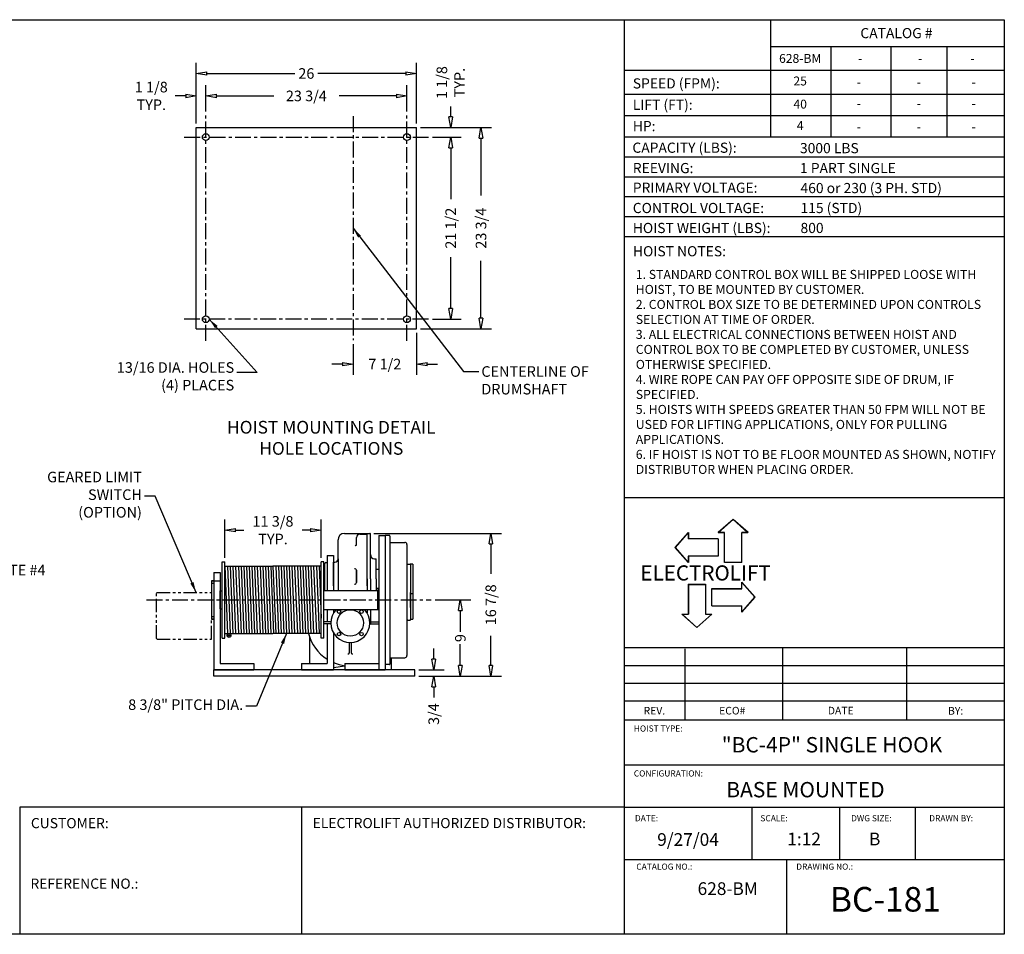
# Model space of a CAD drawing. Extents: x 0 to 186, y 0 to 108.
# Drawn here: x 70 to 186, y 0 to 108 of the extents above; entities that cross this region are included whole.
import ezdxf

# ---------------------------------------------------------------- set-up
doc = ezdxf.new("R2010")
doc.units = 0
doc.header["$LTSCALE"] = 0.25
doc.header["$MEASUREMENT"] = 0
doc.header["$PDMODE"] = 3
doc.header["$PDSIZE"] = 0.125
doc.linetypes.add('CENTER', pattern=[2, 1.25, -0.25, 0.25, -0.25])
doc.linetypes.add('PHANTOM', pattern=[2.5, 1.25, -0.25, 0.25, -0.25, 0.25, -0.25])
doc.layers.get('0').update_dxf_attribs({"linetype": 'CONTINUOUS'})
doc.layers.get('DEFPOINTS').update_dxf_attribs({"linetype": 'CONTINUOUS'})
for name, color, linetype in [('BORDER', 33, 'CONTINUOUS'), ('DIMENSIONS', 1, 'CONTINUOUS'), ('HOIST-BC181', 1, 'CONTINUOUS')]:
    doc.layers.add(name, color=color, linetype=linetype)
doc.styles.add('ROMANS', font='romans', dxfattribs={"width": 0.8})
doc.dimstyles.new('BSIZE-FULL', dxfattribs={"dimscale": 10, "dimtxt": 0.125, "dimasz": 0.125, "dimexe": 0.125, "dimexo": 0.046875, "dimgap": 0.03125, "dimtad": 0, "dimdec": 4, "dimzin": 4, "dimtxsty": 'STANDARD', "dimblk": 'CLOSEDBLANK', "dimcen": 0.09375, "dimclrt": 1, "dimazin": 3, "dimtfac": 1, "dimtdec": 4, "dimtofl": 0, "dimtmove": 0, "dimatfit": 3, "dimtolj": 1, "dimtzin": 0})

# ---------------------------------------------------------------- blocks, each defined once
blk = doc.blocks.new('_CLOSEDBLANK')
at = {"color": 0, "linetype": 'BYBLOCK'}
for p, q in [((-1, 0.167), (0, 0)), ((-1, 0.167), (-1, -0.167)), ((0, 0), (-1, -0.167))]:
    blk.add_line(p, q, dxfattribs=at)
blk = doc.blocks.new('*D2')
at = {"layer": 'DEFPOINTS', "color": 0}
for p in [(116.62, 31.23), (116.62, 30.48), (118.85, 31.23)]:
    blk.add_point(p, dxfattribs=at)
at = {"layer": 'DIMENSIONS', "color": 0}
for p, q in [((118.85, 32.48), (118.85, 33.73)), ((117.09, 31.23), (120.1, 31.23)), ((117.09, 30.48), (120.1, 30.48)), ((118.85, 29.23), (118.85, 27.98))]:
    blk.add_line(p, q, dxfattribs=at)
at = {"layer": 'DIMENSIONS', "color": 0, "xscale": 1.25, "yscale": 1.25, "zscale": 1.25}
for p, rotation in [((118.85, 31.23), 270), ((118.85, 30.48), 90)]:
    blk.add_blockref('_CLOSEDBLANK', p, dxfattribs=dict(at, rotation=rotation))
at = {"layer": 'DIMENSIONS', "color": 1, "insert": (118.85, 26), "char_height": 1.25, "attachment_point": 5, "rotation": 90}
blk.add_mtext('\\A1;3/4', dxfattribs=at)
blk = doc.blocks.new('*D7')
at = {"layer": 'DEFPOINTS', "color": 0}
for p in [(118.53, 39.48), (121.99, 39.48), (116.62, 30.48)]:
    blk.add_point(p, dxfattribs=at)
at = {"layer": 'DIMENSIONS', "color": 0}
for p, q in [((119, 39.48), (123.24, 39.48)), ((121.99, 38.23), (121.99, 35.71)), ((121.99, 31.73), (121.99, 34.25)), ((117.09, 30.48), (123.24, 30.48))]:
    blk.add_line(p, q, dxfattribs=at)
at = {"layer": 'DIMENSIONS', "color": 0, "xscale": 1.25, "yscale": 1.25, "zscale": 1.25}
for p, rotation in [((121.99, 39.48), 90), ((121.99, 30.48), 270)]:
    blk.add_blockref('_CLOSEDBLANK', p, dxfattribs=dict(at, rotation=rotation))
at = {"layer": 'DIMENSIONS', "color": 1, "insert": (121.99, 34.98), "char_height": 1.25, "attachment_point": 5, "rotation": 90}
blk.add_mtext('\\A1;9', dxfattribs=at)
blk = doc.blocks.new('*D8')
at = {"layer": 'DEFPOINTS', "color": 0}
for p in [(111.31, 47.34), (125.59, 47.34), (116.62, 30.48)]:
    blk.add_point(p, dxfattribs=at)
at = {"layer": 'DIMENSIONS', "color": 0}
for p, q in [((111.78, 47.34), (126.84, 47.34)), ((125.59, 46.09), (125.59, 42.56)), ((125.59, 31.73), (125.59, 35.26)), ((117.09, 30.48), (126.84, 30.48))]:
    blk.add_line(p, q, dxfattribs=at)
at = {"layer": 'DIMENSIONS', "color": 0, "xscale": 1.25, "yscale": 1.25, "zscale": 1.25}
for p, rotation in [((125.59, 47.34), 90), ((125.59, 30.48), 270)]:
    blk.add_blockref('_CLOSEDBLANK', p, dxfattribs=dict(at, rotation=rotation))
at = {"layer": 'DIMENSIONS', "color": 1, "insert": (125.59, 38.91), "char_height": 1.25, "attachment_point": 5, "rotation": 90}
blk.add_mtext('\\A1;16 7/8', dxfattribs=at)
blk = doc.blocks.new('*D9')
at = {"layer": 'DEFPOINTS', "color": 0}
for p in [(94.18, 47.72), (94.18, 43.98), (105.56, 43.98)]:
    blk.add_point(p, dxfattribs=at)
at = {"layer": 'DIMENSIONS', "color": 0}
for p, q in [((94.18, 44.45), (94.18, 48.97)), ((105.56, 44.45), (105.56, 48.97)), ((95.43, 47.72), (96.43, 47.72)), ((104.31, 47.72), (103.31, 47.72))]:
    blk.add_line(p, q, dxfattribs=at)
at = {"layer": 'DIMENSIONS', "color": 0, "xscale": 1.25, "yscale": 1.25, "zscale": 1.25, "rotation": 180}
blk.add_blockref('_CLOSEDBLANK', (94.18, 47.72), dxfattribs=at)
at = {"layer": 'DIMENSIONS', "color": 0, "xscale": 1.25, "yscale": 1.25, "zscale": 1.25}
blk.add_blockref('_CLOSEDBLANK', (105.56, 47.72), dxfattribs=at)
at = {"layer": 'DIMENSIONS', "color": 1, "insert": (99.87, 47.72), "char_height": 1.25, "attachment_point": 5}
blk.add_mtext('\\A1;11 3/8\\PTYP.', dxfattribs=at)
blk = doc.blocks.new('*D10')
at = {"layer": 'DEFPOINTS', "color": 0}
for p in [(116.81, 101.65), (90.81, 95.26), (116.81, 95.26)]:
    blk.add_point(p, dxfattribs=at)
at = {"layer": 'DIMENSIONS', "color": 0}
for p, q in [((90.81, 95.73), (90.81, 102.9)), ((116.81, 95.73), (116.81, 102.9)), ((92.06, 101.65), (102.46, 101.65)), ((115.56, 101.65), (105.17, 101.65))]:
    blk.add_line(p, q, dxfattribs=at)
at = {"layer": 'DIMENSIONS', "color": 0, "xscale": 1.25, "yscale": 1.25, "zscale": 1.25, "rotation": 180}
blk.add_blockref('_CLOSEDBLANK', (90.81, 101.65), dxfattribs=at)
at = {"layer": 'DIMENSIONS', "color": 0, "xscale": 1.25, "yscale": 1.25, "zscale": 1.25}
blk.add_blockref('_CLOSEDBLANK', (116.81, 101.65), dxfattribs=at)
at = {"layer": 'DIMENSIONS', "color": 1, "insert": (103.81, 101.65), "char_height": 1.25, "attachment_point": 5}
blk.add_mtext('\\A1;26', dxfattribs=at)
blk = doc.blocks.new('*D11')
at = {"layer": 'DEFPOINTS', "color": 0}
for p in [(115.69, 99), (91.94, 96.68), (115.69, 96.68)]:
    blk.add_point(p, dxfattribs=at)
at = {"layer": 'DIMENSIONS', "color": 0}
for p, q in [((91.94, 97.15), (91.94, 100.25)), ((115.69, 97.15), (115.69, 100.25)), ((93.19, 99), (99.96, 99)), ((114.44, 99), (107.67, 99))]:
    blk.add_line(p, q, dxfattribs=at)
at = {"layer": 'DIMENSIONS', "color": 0, "xscale": 1.25, "yscale": 1.25, "zscale": 1.25, "rotation": 180}
blk.add_blockref('_CLOSEDBLANK', (91.94, 99), dxfattribs=at)
at = {"layer": 'DIMENSIONS', "color": 0, "xscale": 1.25, "yscale": 1.25, "zscale": 1.25}
blk.add_blockref('_CLOSEDBLANK', (115.69, 99), dxfattribs=at)
at = {"layer": 'DIMENSIONS', "color": 1, "insert": (103.81, 99), "char_height": 1.25, "attachment_point": 5}
blk.add_mtext('\\A1;23 3/4', dxfattribs=at)
blk = doc.blocks.new('*D12')
at = {"layer": 'DEFPOINTS', "color": 0}
for p in [(90.81, 99), (91.94, 96.68), (90.81, 95.26)]:
    blk.add_point(p, dxfattribs=at)
at = {"layer": 'DIMENSIONS', "color": 0}
for p, q in [((90.81, 95.73), (90.81, 100.25)), ((91.94, 97.15), (91.94, 100.25)), ((89.56, 99), (88.31, 99)), ((93.19, 99), (94.44, 99))]:
    blk.add_line(p, q, dxfattribs=at)
at = {"layer": 'DIMENSIONS', "color": 0, "xscale": 1.25, "yscale": 1.25, "zscale": 1.25}
blk.add_blockref('_CLOSEDBLANK', (90.81, 99), dxfattribs=at)
at = {"layer": 'DIMENSIONS', "color": 0, "xscale": 1.25, "yscale": 1.25, "zscale": 1.25, "rotation": 180}
blk.add_blockref('_CLOSEDBLANK', (91.94, 99), dxfattribs=at)
at = {"layer": 'DIMENSIONS', "color": 1, "insert": (85.5, 99), "char_height": 1.25, "attachment_point": 5}
blk.add_mtext('\\A1;1 1/8\\PTYP.', dxfattribs=at)
blk = doc.blocks.new('*D13')
at = {"layer": 'DEFPOINTS', "color": 0}
for p in [(116.81, 95.26), (116.81, 71.51), (124.43, 71.51)]:
    blk.add_point(p, dxfattribs=at)
at = {"layer": 'DIMENSIONS', "color": 0}
for p, q in [((117.28, 95.26), (125.68, 95.26)), ((124.43, 94.01), (124.43, 87.24)), ((124.43, 72.76), (124.43, 79.53)), ((117.28, 71.51), (125.68, 71.51))]:
    blk.add_line(p, q, dxfattribs=at)
at = {"layer": 'DIMENSIONS', "color": 0, "xscale": 1.25, "yscale": 1.25, "zscale": 1.25}
for p, rotation in [((124.43, 95.26), 90), ((124.43, 71.51), 270)]:
    blk.add_blockref('_CLOSEDBLANK', p, dxfattribs=dict(at, rotation=rotation))
at = {"layer": 'DIMENSIONS', "color": 1, "insert": (124.43, 83.38), "char_height": 1.25, "attachment_point": 5, "rotation": 90}
blk.add_mtext('\\A1;23 3/4', dxfattribs=at)
blk = doc.blocks.new('*D14')
at = {"layer": 'DEFPOINTS', "color": 0}
for p in [(116.81, 95.26), (118.23, 94.13), (120.85, 94.13)]:
    blk.add_point(p, dxfattribs=at)
at = {"layer": 'DIMENSIONS', "color": 0}
for p, q in [((120.85, 96.51), (120.85, 97.76)), ((117.28, 95.26), (122.1, 95.26)), ((118.7, 94.13), (122.1, 94.13)), ((120.85, 92.88), (120.85, 91.63))]:
    blk.add_line(p, q, dxfattribs=at)
at = {"layer": 'DIMENSIONS', "color": 0, "xscale": 1.25, "yscale": 1.25, "zscale": 1.25}
for p, rotation in [((120.85, 95.26), 270), ((120.85, 94.13), 90)]:
    blk.add_blockref('_CLOSEDBLANK', p, dxfattribs=dict(at, rotation=rotation))
at = {"layer": 'DIMENSIONS', "color": 1, "insert": (120.85, 100.57), "char_height": 1.25, "attachment_point": 5, "rotation": 90}
blk.add_mtext('\\A1;1 1/8\\PTYP.', dxfattribs=at)
blk = doc.blocks.new('*D15')
at = {"layer": 'DEFPOINTS', "color": 0}
for p in [(118.23, 94.13), (118.23, 72.63), (120.85, 72.63)]:
    blk.add_point(p, dxfattribs=at)
at = {"layer": 'DIMENSIONS', "color": 0}
for p, q in [((118.7, 94.13), (122.1, 94.13)), ((120.85, 92.88), (120.85, 86.82)), ((120.85, 73.88), (120.85, 79.95)), ((118.7, 72.63), (122.1, 72.63))]:
    blk.add_line(p, q, dxfattribs=at)
at = {"layer": 'DIMENSIONS', "color": 0, "xscale": 1.25, "yscale": 1.25, "zscale": 1.25}
for p, rotation in [((120.85, 94.13), 90), ((120.85, 72.63), 270)]:
    blk.add_blockref('_CLOSEDBLANK', p, dxfattribs=dict(at, rotation=rotation))
at = {"layer": 'DIMENSIONS', "color": 1, "insert": (120.85, 83.38), "char_height": 1.25, "attachment_point": 5, "rotation": 90}
blk.add_mtext('\\A1;21 1/2', dxfattribs=at)
blk = doc.blocks.new('*D16')
at = {"layer": 'DEFPOINTS', "color": 0}
for p in [(116.81, 71.51), (109.32, 70.16), (109.32, 67.33)]:
    blk.add_point(p, dxfattribs=at)
at = {"layer": 'DIMENSIONS', "color": 0}
for p, q in [((116.81, 71.04), (116.81, 66.08)), ((109.32, 69.69), (109.32, 66.08)), ((108.07, 67.33), (106.82, 67.33)), ((118.06, 67.33), (119.31, 67.33))]:
    blk.add_line(p, q, dxfattribs=at)
at = {"layer": 'DIMENSIONS', "color": 0, "xscale": 1.25, "yscale": 1.25, "zscale": 1.25}
blk.add_blockref('_CLOSEDBLANK', (109.32, 67.33), dxfattribs=at)
at = {"layer": 'DIMENSIONS', "color": 0, "xscale": 1.25, "yscale": 1.25, "zscale": 1.25, "rotation": 180}
blk.add_blockref('_CLOSEDBLANK', (116.81, 67.33), dxfattribs=at)
at = {"layer": 'DIMENSIONS', "color": 1, "insert": (113.07, 67.33), "char_height": 1.25, "attachment_point": 5}
blk.add_mtext('\\A1;7 1/2', dxfattribs=at)
blk = doc.blocks.new('BC181-FRONT')
at = {"layer": 'HOIST-BC181', "color": 1, "linetype": 'CONTINUOUS'}
for p, q in [((3.05, 4.85), (3.05, 7.1)), ((3.8, 7.85), (6.49, 7.85)), ((5.24, 6.54), (5.24, 7.38)), ((5.61, 7.76), (6.49, 7.76)), ((6.49, 1.67), (6.49, 7.85)), ((3.05, 4.85), (3.05, 1.12)), ((-10.33, 3.97), (-4.64, 3.97)), ((1.05, 3.97), (-4.64, 3.97)), ((1.49, 1.06), (1.49, 4.29)), ((1.61, 4.42), (1.74, 4.42)), ((2.49, 1.67), (2.49, 4.48)), ((2.49, 4.48), (2.67, 4.48)), ((5.24, 3.5), (5.24, 2.05)), ((5.24, 2.05), (5.24, 3.5)), ((-10.89, 1.06), (-10.64, 1.06)), ((1.36, 1.12), (7.74, 1.12)), ((-10.89, -1.06), (-10.64, -1.06)), ((1.36, -1.12), (7.74, -1.12)), ((2.18, -2.58), (1.36, -2.58)), ((2.18, -2.83), (1.36, -2.83)), ((6.86, -2.58), (7.86, -2.58)), ((6.86, -2.83), (7.86, -2.83)), ((-10.33, -3.97), (-4.64, -3.97)), ((1.05, -3.97), (-4.64, -3.97)), ((-0.33, -4.37), (-0.33, -7.52)), ((4.36, -5.01), (4.36, -6.25)), ((4.61, -5.01), (4.61, -6.25)), ((9.3, -6.82), (9.3, -8.25)), ((3.86, -7.81), (2.49, -8.01))]:
    blk.add_line(p, q, dxfattribs=at)
at = {"layer": 'HOIST-BC181', "color": 1}
for p, q in [((6.49, 2.48), (6.49, 7.85)), ((6.49, 7.85), (6.8, 7.85)), ((6.86, 2.48), (6.86, 7.79)), ((7.86, 7.61), (7.86, -8.25)), ((7.86, 7.61), (8.61, 7.61)), ((8.61, 7.61), (8.61, -8.25)), ((8.61, 7.61), (8.61, -7.64)), ((9.11, 7.61), (8.61, 7.61)), ((9.17, 7.55), (9.17, -7.57)), ((9.17, 6.8), (10.92, 6.8)), ((11.17, 6.55), (11.17, -6.57)), ((1.74, 5.23), (1.74, 1.12)), ((1.74, 5.23), (2.49, 5.23)), ((2.49, 5.23), (2.49, 1.12)), ((7.36, 4.85), (7.55, 4.85)), ((7.55, 2.48), (7.55, 4.85)), ((-10.64, -4.5), (-10.64, 4.5)), ((-10.64, 4.5), (-10.33, 4.5)), ((-10.33, -4.5), (-10.33, 4.5)), ((-10.33, 3.97), (-10.01, -3.97)), ((-10.01, 3.97), (-9.69, -3.97)), ((-9.69, 3.97), (-9.37, -3.97)), ((-9.37, 3.97), (-9.05, -3.97)), ((-9.05, 3.97), (-8.73, -3.97)), ((-8.73, 3.97), (-8.41, -3.97)), ((-8.41, 3.97), (-8.09, -3.97)), ((-8.09, 3.97), (-7.77, -3.97)), ((-7.77, 3.97), (-7.45, -3.97)), ((-7.45, 3.97), (-7.13, -3.97)), ((-7.13, 3.97), (-6.81, -3.97)), ((-6.81, 3.97), (-6.49, -3.97)), ((-6.49, 3.97), (-6.17, -3.97)), ((-6.17, 3.97), (-5.85, -3.97)), ((-5.85, 3.97), (-5.53, -3.97)), ((-5.53, 3.97), (-5.21, -3.97)), ((-5.21, 3.97), (-4.89, -3.97)), ((-4.89, 3.97), (-4.57, -3.97)), ((-4.64, 3.97), (-4.32, -3.97)), ((-4.32, 3.97), (-4, -3.97)), ((-4, 3.97), (-3.68, -3.97)), ((-3.68, 3.97), (-3.36, -3.97)), ((-3.36, 3.97), (-3.04, -3.97)), ((-3.04, 3.97), (-2.72, -3.97)), ((-2.72, 3.97), (-2.4, -3.97)), ((-2.4, 3.97), (-2.08, -3.97)), ((-2.08, 3.97), (-1.76, -3.97)), ((-1.76, 3.97), (-1.44, -3.97)), ((-1.44, 3.97), (-1.12, -3.97)), ((-1.12, 3.97), (-0.8, -3.97)), ((-0.8, 3.97), (-0.48, -3.97)), ((-0.48, 3.97), (-0.16, -3.97)), ((-0.16, 3.97), (0.16, -3.97)), ((0.16, 3.97), (0.48, -3.97)), ((0.48, 3.97), (0.8, -3.97)), ((0.8, 3.97), (1.05, -2.17)), ((1.05, -4.5), (1.05, 4.5)), ((1.36, 4.5), (1.05, 4.5)), ((1.36, -4.5), (1.36, 4.5)), ((7.86, 3.6), (7.55, 3.6)), ((11.3, 4.23), (11.55, 4.23)), ((11.61, 4.23), (11.61, 0.73)), ((11.86, 4.23), (11.61, 4.23)), ((11.61, 4.17), (11.61, 0.79)), ((11.86, 4.23), (11.86, 0.73)), ((-11.64, 3.25), (-11.64, -8.25)), ((-11.64, 3.25), (-10.89, 3.25)), ((-10.89, 3.25), (-10.89, -7.5)), ((6.49, 2.48), (6.49, 1.12)), ((6.86, 2.48), (6.86, 1.12)), ((7.55, 2.48), (7.55, 1.12)), ((-11.89, 2.25), (-11.89, -2.25)), ((-11.89, 2.25), (-11.89, -2.25)), ((-11.64, 2.25), (-11.89, 2.25)), ((-11.89, 2.25), (-11.64, 2.25)), ((-11.64, 2.25), (-11.64, -2.25)), ((-11.64, 2.25), (-11.64, -2.25)), ((-11.64, 2.25), (-10.89, 2.25)), ((7.86, 1.36), (7.55, 1.36)), ((7.86, 1.18), (7.74, 1.18)), ((7.74, -1.18), (7.74, 1.18)), ((11.61, 2.31), (11.61, -2.31)), ((11.61, 2.25), (11.61, -2.25)), ((11.86, 2.25), (11.86, -2.25)), ((-10.89, -1.06), (-10.89, 1.06)), ((1.36, -1.12), (1.36, 1.12)), ((11.61, -0.89), (11.61, 0.89)), ((11.86, 0.73), (11.61, 0.73)), ((1.74, -1.12), (1.74, -2.58)), ((2.49, -1.12), (2.49, -1.54)), ((6.49, -1.12), (6.49, -1.54)), ((6.86, -1.12), (6.86, -2.83)), ((-11.64, -2.25), (-11.89, -2.25)), ((-11.89, -2.25), (-11.64, -2.25)), ((7.86, -1.18), (7.74, -1.18)), ((11.61, -2.25), (11.86, -2.25)), ((1.74, -2.83), (1.74, -7.52)), ((11.3, -2.38), (11.55, -2.38)), ((-10.64, -4.5), (-10.33, -4.5)), ((1.36, -4.5), (1.05, -4.5)), ((2.49, -3.87), (2.49, -8.27)), ((9.17, -6.82), (10.92, -6.82)), ((-10.89, -7.5), (-6.89, -7.5)), ((-6.89, -7.5), (-6.89, -8.25)), ((-1.26, -7.52), (1.74, -7.52)), ((-1.26, -7.52), (-1.26, -8.27)), ((3.86, -7.5), (7.86, -7.5)), ((3.86, -7.5), (3.86, -8.25)), ((9.11, -7.64), (8.61, -7.64)), ((12.11, -8.25), (-11.64, -8.25)), ((-11.64, -8.25), (-6.89, -8.25)), ((-11.64, -9), (-11.64, -8.25)), ((12.11, -9), (-11.64, -9)), ((-1.26, -8.27), (2.49, -8.27)), ((3.86, -8.25), (8.61, -8.25)), ((12.11, -9), (12.11, -8.25))]:
    blk.add_line(p, q, dxfattribs=at)
at = {"layer": 'HOIST-BC181', "color": 1, "linetype": 'CENTER'}
for p, q in [((-11.89, 1.97), (-11.64, 1.97)), ((-11.89, 1.97), (-11.64, 1.97)), ((-11.89, -1.97), (-11.64, -1.97)), ((-11.89, -1.97), (-11.64, -1.97))]:
    blk.add_line(p, q, dxfattribs=at)
at = {"layer": 'HOIST-BC181', "linetype": 'PHANTOM', "ltscale": 5}
for p, q in [((-18.39, 0.81), (-18.33, 0.87)), ((-18.39, -4.56), (-18.39, 0.81)), ((-18.33, 0.87), (-11.89, 0.87)), ((-11.89, -4.62), (-11.89, -2.25)), ((-18.39, -4.56), (-18.33, -4.62)), ((-18.33, -4.62), (-11.89, -4.62))]:
    blk.add_line(p, q, dxfattribs=at)
at = {"layer": 'HOIST-BC181', "color": 1, "linetype": 'CONTINUOUS'}
for centre, radius in [((4.49, -2.71), 1.56), ((3.16, -1.38), 0.203), ((5.81, -1.38), 0.203), ((3.16, -4.03), 0.203), ((5.81, -4.03), 0.203)]:
    blk.add_circle(centre, radius, dxfattribs=at)
at = {"layer": 'HOIST-BC181', "color": 8}
for radius in [0.224, 0.0706]:
    blk.add_circle((-9.83, -4.2), radius, dxfattribs=at)
at = {"layer": 'HOIST-BC181', "color": 1, "linetype": 'CONTINUOUS'}
for centre, radius, start, end in [((3.8, 7.1), 0.75, 90, 180), ((5.61, 7.38), 0.375, 90, 180), ((5.13, 6.54), 0.101, 215.5306, 357.4932), ((2.67, 4.85), 0.375, 270, 0), ((1.61, 4.29), 0.125, 90, 180), ((4.95, 3.39), 0.302, 21.3503, 86.8368), ((4.95, 2.16), 0.302, 273.1632, 338.6497), ((4.49, -2.71), 2.31, 136.6372, 43.3628), ((4.49, -2.71), 5.09, 194.365, 237.3247), ((4.24, -6.26), 0.12, 250.9494, 2.0023), ((4.73, -6.26), 0.12, 177.9977, 289.0506), ((4.49, -2.71), 5.09, 246.8813, 262.9521)]:
    blk.add_arc(centre, radius, start, end, dxfattribs=at)
at = {"layer": 'HOIST-BC181', "color": 1}
for centre, radius, start, end in [((6.8, 7.79), 0.0625, 0, 90), ((9.11, 7.55), 0.0625, 0, 90), ((10.92, 6.55), 0.25, 0, 90), ((7.36, 5.35), 0.5, 180, 270), ((11.3, 4.35), 0.125, 180, 270), ((11.55, 4.17), 0.0625, 0, 90), ((11.55, -2.31), 0.0625, 270, 0), ((6.8, -2.83), 0.0625, 270, 0), ((11.3, -2.5), 0.125, 90, 180), ((10.92, -6.57), 0.25, 270, 0), ((9.11, -7.57), 0.0625, 270, 0)]:
    blk.add_arc(centre, radius, start, end, dxfattribs=at)

msp = doc.modelspace()

# ---------------------------------------------------------------- linework, layer by layer
at = {"layer": 'BORDER', "color": 7}
for p, q in [((0.2195, 108), (186.2195, 108)), ((141.36434, 0), (141.36434, 108)), ((186.2195, 108), (186.2195, 0)), ((141.36434, 51.56257), (186.2195, 51.56257)), ((141.36434, 15.00456), (69.96157, 15.00456)), ((69.96157, 15.00456), (69.96157, 0)), ((103.23124, 15.00456), (103.23124, 0)), ((186.2195, 0), (0.2195, 0))]:
    msp.add_line(p, q, dxfattribs=at)
at = {"layer": 'BORDER'}
for p, q in [((158.61254, 108), (158.61254, 94.17614)), ((158.61254, 104.82796), (186.2195, 104.82796)), ((165.74751, 104.82796), (165.74751, 94.17614)), ((172.82899, 104.82796), (172.82899, 94.17614)), ((179.42899, 104.82796), (179.42899, 94.17614)), ((141.36434, 102.02178), (186.2195, 102.02178)), ((141.36434, 99.21561), (186.2195, 99.21561)), ((141.36434, 96.69588), (186.2195, 96.69588)), ((141.36434, 94.17614), (186.2195, 94.17614)), ((141.36434, 91.81898), (186.2195, 91.81898)), ((141.36434, 89.46181), (186.2195, 89.46181)), ((141.36434, 87.10464), (186.2195, 87.10464)), ((141.36434, 84.74748), (186.2195, 84.74748)), ((141.36434, 82.39031), (186.2195, 82.39031)), ((141.36434, 33.85046), (186.2195, 33.85046)), ((160.08657, 25.31914), (160.08657, 33.85046)), ((174.70063, 25.31914), (174.70063, 33.85046)), ((148.55044, 25.31094), (148.55044, 33.70128)), ((141.36434, 31.75006), (186.2195, 31.75006)), ((141.36434, 29.65006), (186.2195, 29.65006)), ((141.36434, 27.55006), (186.2195, 27.55006)), ((141.36434, 25.31914), (186.2195, 25.31914)), ((141.36434, 20.01624), (186.2195, 20.01624)), ((141.36434, 15.00456), (186.2195, 15.00456)), ((156.39045, 15.00456), (156.39045, 8.83367)), ((166.7692, 15.00456), (166.7692, 8.83367)), ((175.70701, 15.00456), (175.70701, 8.83367)), ((141.36434, 8.83367), (186.2195, 8.83367)), ((160.5053, 8.83367), (160.5053, 0))]:
    msp.add_line(p, q, dxfattribs=at)
at = {"layer": 'BORDER', "color": 2}
for p, q in [((154.19175, 48.99345), (152.42902, 47.42657)), ((154.1968, 48.9985), (152.43406, 47.43162)), ((154.1968, 48.9985), (152.43406, 47.43162)), ((154.20184, 49.00354), (152.43911, 47.43667)), ((155.95449, 47.42657), (154.19175, 48.99345)), ((155.95953, 47.43162), (154.1968, 48.9985)), ((155.95953, 47.43162), (154.1968, 48.9985)), ((155.96458, 47.43667), (154.20184, 49.00354)), ((148.90355, 47.42992), (147.33667, 45.66718)), ((148.90859, 47.43496), (147.34172, 45.67223)), ((148.90859, 47.43496), (147.34172, 45.67223)), ((148.91364, 47.44001), (147.34676, 45.67727)), ((148.90355, 47.42992), (148.90355, 46.68565)), ((152.42902, 46.68565), (148.90355, 46.68565)), ((148.90859, 47.43496), (148.90859, 46.6907)), ((148.90859, 47.43496), (148.90859, 46.6907)), ((152.43406, 46.6907), (148.90859, 46.6907)), ((152.43406, 46.6907), (148.90859, 46.6907)), ((148.91364, 47.44001), (148.91364, 46.69574)), ((152.43911, 46.69574), (148.91364, 46.69574)), ((153.17328, 47.42657), (152.42902, 47.42657)), ((152.42902, 46.68565), (152.42902, 44.64871)), ((153.17833, 47.43162), (152.43406, 47.43162)), ((153.17833, 47.43162), (152.43406, 47.43162)), ((152.43406, 46.6907), (152.43406, 44.65376)), ((152.43406, 46.6907), (152.43406, 44.65376)), ((153.18338, 47.43667), (152.43911, 47.43667)), ((152.43911, 46.69574), (152.43911, 44.65881)), ((153.17328, 43.9011), (153.17328, 47.42657)), ((153.17833, 43.90615), (153.17833, 47.43162)), ((153.17833, 43.90615), (153.17833, 47.43162)), ((153.18338, 43.9112), (153.18338, 47.43667)), ((155.21022, 43.9011), (155.21022, 47.42657)), ((155.95449, 47.42657), (155.21022, 47.42657)), ((155.21527, 43.90615), (155.21527, 47.43162)), ((155.21527, 43.90615), (155.21527, 47.43162)), ((155.95953, 47.43162), (155.21527, 47.43162)), ((155.95953, 47.43162), (155.21527, 47.43162)), ((155.22031, 43.9112), (155.22031, 47.43667)), ((155.96458, 47.43667), (155.22031, 47.43667)), ((147.33667, 45.66718), (148.90355, 43.90445)), ((147.34172, 45.67223), (148.90859, 43.90949)), ((147.34172, 45.67223), (148.90859, 43.90949)), ((147.34676, 45.67727), (148.91364, 43.91454)), ((152.42902, 44.64871), (148.90355, 44.64871)), ((148.90355, 44.64871), (148.90355, 43.90445)), ((152.43406, 44.65376), (148.90859, 44.65376)), ((152.43406, 44.65376), (148.90859, 44.65376)), ((148.90859, 44.65376), (148.90859, 43.90949)), ((148.90859, 44.65376), (148.90859, 43.90949)), ((152.43911, 44.65881), (148.91364, 44.65881)), ((148.91364, 44.65881), (148.91364, 43.91454)), ((155.21022, 43.9011), (153.17328, 43.9011)), ((155.21527, 43.90615), (153.17833, 43.90615)), ((155.21527, 43.90615), (153.17833, 43.90615)), ((155.22031, 43.9112), (153.18338, 43.9112)), ((148.90355, 41.32155), (148.90355, 37.79608)), ((148.90355, 41.32155), (150.94048, 41.32155)), ((148.90859, 41.3266), (148.90859, 37.80113)), ((148.90859, 41.3266), (148.90859, 37.80113)), ((148.90859, 41.3266), (150.94553, 41.3266)), ((148.90859, 41.3266), (150.94553, 41.3266)), ((148.91364, 41.33165), (148.91364, 37.80618)), ((148.91364, 41.33165), (150.95058, 41.33165)), ((150.94048, 41.32155), (150.94048, 37.79608)), ((150.94553, 41.3266), (150.94553, 37.80113)), ((150.94553, 41.3266), (150.94553, 37.80113)), ((150.95058, 41.33165), (150.95058, 37.80618)), ((151.68475, 40.8121), (155.21022, 40.8121)), ((151.68475, 38.77516), (151.68475, 40.8121)), ((151.6898, 40.81714), (155.21527, 40.81714)), ((151.6898, 40.81714), (155.21527, 40.81714)), ((151.6898, 38.7802), (151.6898, 40.81714)), ((151.6898, 38.7802), (151.6898, 40.81714)), ((151.69484, 40.82219), (155.22031, 40.82219)), ((151.69484, 38.78525), (151.69484, 40.82219)), ((156.7771, 39.79363), (155.21022, 41.55636)), ((155.21022, 40.8121), (155.21022, 41.55636)), ((156.78214, 39.79867), (155.21527, 41.56141)), ((156.78214, 39.79867), (155.21527, 41.56141)), ((155.21527, 40.81714), (155.21527, 41.56141)), ((155.21527, 40.81714), (155.21527, 41.56141)), ((156.78719, 39.80372), (155.22031, 41.56646)), ((155.22031, 40.82219), (155.22031, 41.56646)), ((155.21022, 38.03089), (156.7771, 39.79363)), ((155.21527, 38.03594), (156.78214, 39.79867)), ((155.21527, 38.03594), (156.78214, 39.79867)), ((155.22031, 38.04098), (156.78719, 39.80372)), ((151.68475, 38.77516), (155.21022, 38.77516)), ((151.6898, 38.7802), (155.21527, 38.7802)), ((151.6898, 38.7802), (155.21527, 38.7802)), ((151.69484, 38.78525), (155.22031, 38.78525)), ((155.21022, 38.03089), (155.21022, 38.77516)), ((155.21527, 38.03594), (155.21527, 38.7802)), ((155.21527, 38.03594), (155.21527, 38.7802)), ((155.22031, 38.04098), (155.22031, 38.78525)), ((148.15928, 37.79608), (149.92202, 36.22921)), ((148.15928, 37.79608), (148.90355, 37.79608)), ((148.16433, 37.80113), (149.92706, 36.23425)), ((148.16433, 37.80113), (149.92706, 36.23425)), ((148.16433, 37.80113), (148.90859, 37.80113)), ((148.16433, 37.80113), (148.90859, 37.80113)), ((148.16937, 37.80618), (149.93211, 36.2393)), ((148.16937, 37.80618), (148.91364, 37.80618)), ((149.92202, 36.22921), (151.68475, 37.79608)), ((149.92706, 36.23425), (151.6898, 37.80113)), ((149.92706, 36.23425), (151.6898, 37.80113)), ((149.93211, 36.2393), (151.69484, 37.80618)), ((150.94048, 37.79608), (151.68475, 37.79608)), ((150.94553, 37.80113), (151.6898, 37.80113)), ((150.94553, 37.80113), (151.6898, 37.80113)), ((150.95058, 37.80618), (151.69484, 37.80618))]:
    msp.add_line(p, q, dxfattribs=at)
at = {"layer": 'DIMENSIONS', "linetype": 'CENTER', "ltscale": 6}
for p, q in [((91.93937, 70.08961), (91.93937, 96.6778)), ((109.3197, 96.59924), (109.3197, 70.16289)), ((115.68937, 70.08961), (115.68937, 96.6778)), ((89.39528, 94.13371), (118.23347, 94.13371)), ((118.23347, 72.63371), (89.39528, 72.63371)), ((84.94828, 39.48229), (118.5324, 39.48229))]:
    msp.add_line(p, q, dxfattribs=at)
at = {"layer": 'HOIST-BC181', "color": 1}
for p, q in [((90.81437, 95.25871), (116.81437, 95.25871)), ((90.81437, 71.50871), (90.81437, 95.25871)), ((116.81437, 71.50871), (116.81437, 95.25871)), ((90.81437, 71.50871), (116.81437, 71.50871))]:
    msp.add_line(p, q, dxfattribs=at)
for centre in [(91.93937, 94.13371), (115.68937, 94.13371), (91.93937, 72.63371), (115.68937, 72.63371)]:
    msp.add_circle(centre, 0.40625, dxfattribs=at)

# ---------------------------------------------------------------- block references
at = {"layer": 'HOIST-BC181'}
msp.add_blockref('BC181-FRONT', (104.50884, 39.48229), dxfattribs=at)

# ---------------------------------------------------------------- texts
at = {"layer": 'BORDER', "color": 2}
for p in [(143.24763, 41.7744), (143.25268, 41.77944), (143.25268, 41.77944), (143.25772, 41.78449)]:
    msp.add_text('ELECTROLIFT', height=1.7842176, dxfattribs=at).set_placement(p)
at = {"layer": 'BORDER', "color": 102, "style": 'ROMANS'}
for s, p in [('REV.', (143.62582, 25.95817)), ('ECO#', (152.54602, 25.95817)), ('DATE', (165.3775, 25.96859)), ('BY:', (179.57211, 25.93733))]:
    msp.add_text(s, height=0.9, dxfattribs=at).set_placement(p)
at = {"layer": 'BORDER', "color": 102}
for s, insert, char_height, width, attachment_point in [('{\\Fromans.shx;CATALOG #}', (173.48595, 106.41398), 1.2, 11.4375, 5), ('{\\Fromans.shx;SPEED (FPM):}', (142.35377, 100.47547), 1.2, 14.5403729, 4), ('{\\Fromans.shx;LIFT (FT):}', (142.35377, 97.95574), 1.2, 12.4534795, 4), ('{\\Fromans.shx;HP:}', (142.35377, 95.43601), 1.2, 12.46875, 4), ('{\\Fromans.shx;CAPACITY (LBS):}', (142.30666, 92.88369), 1.2, 15.2662492, 4), ('{\\Fromans.shx;REEVING:}', (142.35377, 90.47783), 1.2, 23.0822978, 4), ('{\\Fromans.shx;PRIMARY VOLTAGE:}', (142.35377, 88.15874), 1.2, 23.0822978, 4), ('{\\Fromans.shx;CONTROL VOLTAGE:}', (142.35377, 85.7635), 1.2, 17.475, 4), ('{\\Fromans.shx;HOIST WEIGHT (LBS):}', (142.35377, 83.40633), 1.2, 23.0822978, 4), ('{\\Fromans.shx;HOIST NOTES: }', (142.37267, 80.6602), 1.2, 13.8, 4), ('HOIST TYPE: ', (142.47389, 24.66224), 0.726, 8.2642929, 1), ('CONFIGURATION: ', (142.47389, 19.35934), 0.726, 10.0456829, 1), ('DATE: ', (142.6061, 14.06994), 0.726, 8.25825, 1), ('SCALE: ', (157.42112, 14.06994), 0.726, 4.7847312, 1), ('DWG SIZE: ', (168.133, 14.06994), 0.726, 6.9625648, 1), ('DRAWN BY: ', (177.35666, 14.06994), 0.726, 8.25825, 1), ('{\\Fromans.shx;CUSTOMER: }', (71.28485, 13.72878), 1.2, 25.65, 1), ('{\\Fromans.shx;ELECTROLIFT AUTHORIZED DISTRIBUTOR: }', (104.55271, 13.73402), 1.2, 38.4422709, 1), ('CATALOG NO.: ', (142.77046, 8.35208), 0.726, 11.7, 1), ('DRAWING NO.: ', (161.65588, 8.35208), 0.726, 8.25825, 1), ('{\\Fromans.shx;REFERENCE NO.: }', (71.23046, 6.58056), 1.2, 25.65, 1)]:
    msp.add_mtext(s, dxfattribs=dict(at, insert=insert, char_height=char_height, width=width, attachment_point=attachment_point))
at = {"layer": 'BORDER', "color": 50}
for s, insert, char_height, width, attachment_point in [('{\\Fromans.shx;628-BM}', (162.11762, 103.42487), 1.05, 6.8125, 5), ('{\\Fromans.shx;-}', (169.19566, 103.42487), 1.05, 6.825, 5), ('{\\Fromans.shx;-}', (176.27713, 103.42487), 1.05, 6.825, 5), ('{\\Fromans.shx;-}', (182.47596, 103.42487), 1.05, 6.825, 5), ('{\\Fromans.shx;25}', (162.11762, 100.76192), 1.05, 6.8125, 5), ('{\\Fromans.shx;-}', (169.04991, 100.6187), 1.05, 6.825, 5), ('{\\Fromans.shx;-}', (176.13138, 100.6187), 1.05, 6.825, 5), ('{\\Fromans.shx;-}', (182.59876, 100.6187), 1.05, 6.825, 5), ('{\\Fromans.shx;40}', (162.11762, 98.03048), 1.05, 6.8125, 5), ('{\\Fromans.shx;-}', (169.04991, 98.09896), 1.05, 6.825, 5), ('{\\Fromans.shx;-}', (176.13138, 98.09896), 1.05, 6.825, 5), ('{\\Fromans.shx;-}', (182.59876, 98.09896), 1.05, 6.825, 5), ('{\\Fromans.shx;4}', (162.11762, 95.50515), 1.05, 6.8125, 5), ('{\\Fromans.shx;-}', (169.04991, 95.36193), 1.05, 6.825, 5), ('{\\Fromans.shx;-}', (176.13138, 95.36193), 1.05, 6.825, 5), ('{\\Fromans.shx;-}', (182.59876, 95.36193), 1.05, 6.825, 5), ('{\\Fromans.shx;3000 LBS}', (162.09319, 92.835), 1.2, 16.5625, 4), ('{\\Fromans.shx;1 PART SINGLE}', (162.09319, 90.47783), 1.2, 16.5625, 4), ('{\\Fromans.shx;460 or 230 (3 PH. STD)}', (162.15584, 88.12066), 1.2, 26.3670648, 4), ('{\\Fromans.shx;115 (STD)}', (162.15584, 85.7635), 1.2, 11.0187338, 4), ('{\\Fromans.shx;800}', (162.15584, 83.40633), 1.2, 6.8125, 4), ('{\\Fromans.shx;1. STANDARD CONTROL BOX WILL BE SHIPPED LOOSE WITH HOIST, TO BE MOUNTED BY CUSTOMER.\\P2. CONTROL BOX SIZE TO BE DETERMINED UPON CONTROLS SELECTION AT TIME OF ORDER.\\P3. ALL ELECTRICAL CONNECTIONS BETWEEN HOIST AND CONTROL BOX TO BE COMPLETED BY CUSTOMER, UNLESS OTHERWISE SPECIFIED.\\P4. WIRE ROPE CAN PAY OFF OPPOSITE SIDE OF DRUM, IF SPECIFIED.\\P5. HOISTS WITH SPEEDS GREATER THAN 50 FPM WILL NOT BE USED FOR LIFTING APPLICATIONS, ONLY FOR PULLING APPLICATIONS.  \\P6. IF HOIST IS NOT TO BE FLOOR MOUNTED AS SHOWN, NOTIFY DISTRIBUTOR WHEN PLACING ORDER.}', (142.7068, 66.40858), 1.0625, 43.15625, 4), ('{\\Fromans.shx;"BC-4P" SINGLE HOOK }', (152.85234, 22.38394), 1.815, 34.71875, 4), ('{\\Fromans.shx;BASE MOUNTED}', (153.39348, 17.08105), 1.815, 34.71875, 4), ('{\\Fromans.shx;9/27/04}', (148.87739, 11.19361), 1.5, 11, 5), ('{\\Fromans.shx;1:12}', (162.57808, 11.25595), 1.5, 7.875, 5), ('{\\Fromans.shx;B}', (170.91561, 11.25595), 1.5, 2.4, 5), ('{\\Fromans.shx;628-BM}', (150.0033, 6.14252), 1.5, 9.625, 1), ('{\\Fromans.shx;BC-181}', (165.63389, 5.58463), 2.904, 20.25, 1)]:
    msp.add_mtext(s, dxfattribs=dict(at, insert=insert, char_height=char_height, width=width, attachment_point=attachment_point))
at = {"layer": 'DIMENSIONS', "color": 1}
for s, insert, char_height, attachment_point in [('13/16 DIA. HOLES\\P(4) PLACES', (95.29013, 65.72798), 1.25, 6), ('CENTERLINE OF\\PDRUMSHAFT', (124.47398, 67.08234), 1.25, 1), ('HOIST MOUNTING DETAIL\\PHOLE LOCATIONS', (106.75411, 58.43312), 1.5, 5), ('GEARED LIMIT\\PSWITCH\\P(OPTION)', (84.39206, 51.75319), 1.25, 6), ('\\A1;SEE NOTE #4', (62.80123, 43.63061), 1.25, 1), ('8 3/8" PITCH DIA.', (96.34828, 26.95598), 1.25, 6)]:
    msp.add_mtext(s, dxfattribs=dict(at, insert=insert, char_height=char_height, attachment_point=attachment_point))

# ---------------------------------------------------------------- dimensions: what is measured, and where the dimension line sits
at = {"layer": 'DIMENSIONS'}
for base, p1, p2, picture, middle in [((116.81437, 101.65185), (90.81437, 95.25871), (116.81437, 95.25871), '*D10', (103.81437, 101.65185)), ((115.68937, 98.99574), (91.93937, 96.6778), (115.68937, 96.6778), '*D11', (103.81437, 98.99574)), ((109.3197, 67.32752), (116.81437, 71.50871), (109.3197, 70.16289), '*D16', (113.06704, 67.32752))]:
    dim = msp.add_linear_dim(base=base, p1=p1, p2=p2, dimstyle='BSIZE-FULL', dxfattribs=at)
    dim.commit()
    dim.dimension.update_dxf_attribs({"geometry": picture, "text_midpoint": middle})
dim = msp.add_linear_dim(base=(120.84601, 94.13371), p1=(116.81437, 95.25871), p2=(118.23347, 94.13371), angle=90, text='<>\\PTYP.', dimstyle='BSIZE-FULL', dxfattribs=at)
dim.commit()
dim.dimension.update_dxf_attribs({"geometry": '*D14', "text_midpoint": (120.84601, 100.57121), "dimtype": 160})
for base, p1, p2, picture, middle in [((90.81437, 98.99574), (91.93937, 96.6778), (90.81437, 95.25871), '*D12', (85.50187, 98.99574)), ((94.18134, 47.71621), (105.55634, 43.98229), (94.18134, 43.98229), '*D9', (99.86884, 47.71621))]:
    dim = msp.add_linear_dim(base=base, p1=p1, p2=p2, text='<>\\PTYP.', dimstyle='BSIZE-FULL', dxfattribs=at)
    dim.commit()
    dim.dimension.update_dxf_attribs({"geometry": picture, "text_midpoint": middle})
for base, p1, p2, picture, middle in [((124.43262, 71.50871), (116.81437, 95.25871), (116.81437, 71.50871), '*D13', (124.43262, 83.38371)), ((120.84601, 72.63371), (118.23347, 94.13371), (118.23347, 72.63371), '*D15', (120.84601, 83.38371)), ((125.5946, 47.33729), (116.61884, 30.48229), (111.30634, 47.33729), '*D8', (125.5946, 38.90979)), ((121.9898, 39.48229), (116.61884, 30.48229), (118.5324, 39.48229), '*D7', (121.9898, 34.98229))]:
    dim = msp.add_linear_dim(base=base, p1=p1, p2=p2, angle=90, dimstyle='BSIZE-FULL', dxfattribs=at)
    dim.commit()
    dim.dimension.update_dxf_attribs({"geometry": picture, "text_midpoint": middle})
dim = msp.add_linear_dim(base=(118.85194, 31.23229), p1=(116.61884, 30.48229), p2=(116.61884, 31.23229), angle=90, dimstyle='BSIZE-FULL', dxfattribs=at)
dim.commit()
dim.dimension.update_dxf_attribs({"geometry": '*D2', "text_midpoint": (118.85194, 26.00313), "dimtype": 160})

# ---------------------------------------------------------------- leaders
at = {"layer": 'DIMENSIONS', "annotation_type": 0, "has_hookline": 1}
for points, hookline_direction, text_width in [([(109.3197, 83.38106), (122.35935, 66.45734), (124.16148, 66.45734)], 0, 15.41667), ([(92.34562, 72.63371), (98.00138, 66.35298), (95.60263, 66.35298)], 1, 17.5), ([(90.78492, 40.35729), (85.95456, 51.75319), (84.70456, 51.75319)], 1, 13.75), ([(58.62049, 35.29479), (60.6866, 43.00561), (62.48873, 43.00561)], 0, 13.33333), ([(101.46884, 35.51354), (97.91078, 26.95598), (96.66078, 26.95598)], 1, 18.75)]:
    msp.add_leader(points, dimstyle='BSIZE-FULL', override={"dimgap": 0.03125, "dimtad": 0}, dxfattribs=dict(at, hookline_direction=hookline_direction, text_width=text_width))

doc.saveas('drawing.dxf')
